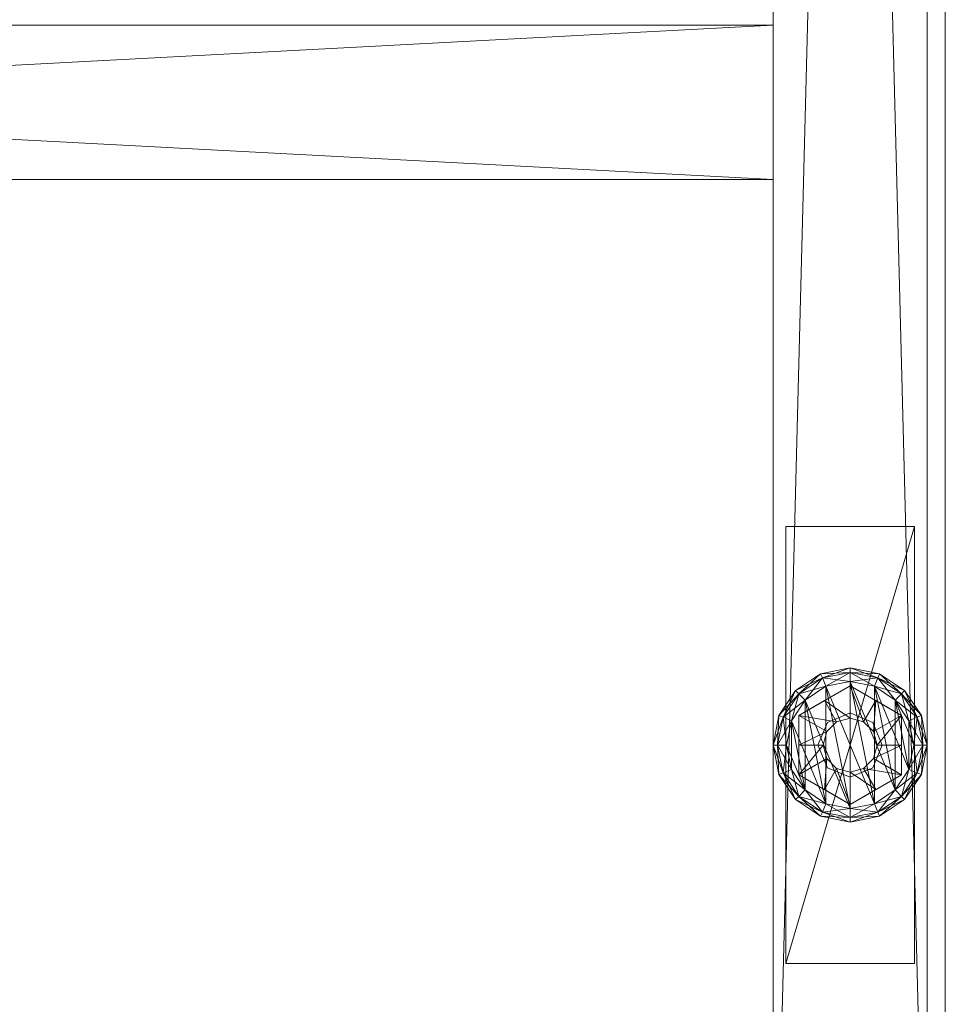
# Model space of a CAD drawing. Units: inches. Extents: x 0 to 153, y 0 to 428.
# Drawn here: x 116 to 120, y 330 to 335 of the extents above; entities that cross this region are included whole.
import ezdxf

# ---------------------------------------------------------------- set-up
doc = ezdxf.new("R2010")
doc.units = ezdxf.units.IN
doc.header["$MEASUREMENT"] = 0
doc.layers.add('CET color Grey3', color=7, linetype='Continuous', true_color=0x060807)
doc.layers.add('CET color Grey80', color=7, linetype='Continuous', true_color=0xcccccc)
doc.layers.add('CET Default', color=7, linetype='Continuous')

# ---------------------------------------------------------------- blocks, each defined once
blk = doc.blocks.new('*C159')
at = {"layer": 'CET color Grey80', "linetype": 'Continuous', "lineweight": 0}
mesh = blk.add_polyface(dxfattribs=at)
corners = [(72, -36, 28.43), (72, -36, 29.59), (0, -36, 29.59), (0, -36, 28.43), (0, 0, 28.43), (72, 0, 28.43), (72, 0, 29.59), (0, 0, 29.59)]
mesh.append_faces([[corners[k] for k in face] for face in [(0, 4, 5, 0)]], dxfattribs={"vtx0": -1, "vtx3": -1})
mesh.append_faces([[corners[k] for k in face] for face in [(3, 0, 2, 3), (7, 2, 6, 7), (0, 5, 1, 0), (5, 4, 6, 5), (4, 3, 7, 4)]], dxfattribs={"vtx1": -1})
mesh.append_faces([[corners[k] for k in face] for face in [(0, 1, 2, 0), (0, 3, 4, 0), (2, 1, 6, 2), (5, 6, 1, 5), (4, 7, 6, 4), (3, 2, 7, 3)]], dxfattribs={"vtx2": -1})
blk = doc.blocks.new('*C158')
at = {"layer": 'CET Default', "linetype": 'Continuous', "lineweight": 0, "rotation": 179.9999999999957}
blk.add_blockref('*C159', (213.5591, -43.9843), dxfattribs=at)
blk = doc.blocks.new('*C152')
at = {"layer": 'CET color Grey3', "linetype": 'Continuous', "lineweight": 0}
mesh = blk.add_polyface(dxfattribs=at)
corners = [(0.7475, 1.9795, 0.4198), (0.7475, 1.9795, 0.5548), (0.1225, 1.9795, 0.5548), (0.1225, 1.9795, 0.4198), (0.7475, 4.1045, 0.5548), (0.7475, 4.1045, 0.4198), (0.1225, 4.1045, 0.4198), (0.1225, 4.1045, 0.5548), (0.7475, 25.1095, 0.4198), (0.7475, 25.1095, 0.5548), (0.1225, 25.1095, 0.5548), (0.1225, 25.1095, 0.4198), (0.7475, 27.2345, 0.5548), (0.7475, 27.2345, 0.4198), (0.1225, 27.2345, 0.4198), (0.1225, 27.2345, 0.5548), (14.9655, 25.2335, 0.4198), (14.9655, 25.2335, 0.5548), (14.3405, 25.2335, 0.5548), (14.3405, 25.2335, 0.4198), (14.9655, 27.3585, 0.5548), (14.9655, 27.3585, 0.4198), (14.3405, 27.3585, 0.4198), (14.3405, 27.3585, 0.5548)]
mesh.append_faces([[corners[k] for k in face] for face in [(0, 2, 3, 0), (4, 0, 1, 4), (6, 4, 5, 6), (2, 6, 7, 2), (4, 2, 7, 4), (8, 10, 11, 8), (12, 8, 9, 12), (14, 12, 13, 14), (10, 14, 15, 10), (12, 10, 15, 12), (16, 18, 19, 16), (20, 16, 17, 20), (22, 20, 21, 22), (18, 22, 23, 18), (20, 18, 23, 20)]], dxfattribs={"vtx0": -1, "vtx3": -1})
mesh.append_faces([[corners[k] for k in face] for face in [(0, 1, 2, 0), (4, 5, 0, 4), (6, 7, 4, 6), (2, 3, 6, 2), (4, 1, 2, 4), (8, 9, 10, 8), (12, 13, 8, 12), (14, 15, 12, 14), (10, 11, 14, 10), (12, 9, 10, 12), (16, 17, 18, 16), (20, 21, 16, 20), (22, 23, 20, 22), (18, 19, 22, 18), (20, 17, 18, 20)]], dxfattribs={"vtx2": -1})
mesh = blk.add_polyface(dxfattribs=at)
corners = [(0.3694, 26.2856, 0.4173), (0.31, 26.3885, 0.3801), (0.185, 26.3163, 0.3692), (0.435, 26.3032, 0.4171), (0.435, 26.4607, 0.3692), (0.5006, 26.2856, 0.4173), (0.56, 26.3885, 0.3801), (0.435, 26.4607, 0.2439), (0.185, 26.3163, 0.2439), (0.435, 26.3282, 0.3692), (0.435, 26.3282, 1.6593), (0.3246, 26.2824, 1.6593), (0.5701, 26.4982, 0.2105), (0.435, 26.525, 0.2105), (0.435, 26.4812, 0.2439), (0.5785, 26.5185, 0.1771), (0.435, 26.547, 0.1771), (0.2999, 26.4982, 0.2105), (0.3167, 26.4577, 0.2439), (0.2915, 26.5185, 0.1771), (0.1854, 26.4216, 0.2105), (0.2164, 26.3906, 0.2439), (0.1698, 26.4372, 0.1771), (0.1088, 26.3071, 0.2105), (0.1494, 26.2903, 0.2439), (0.0886, 26.3155, 0.1771), (0.5533, 25.8864, 0.2439), (0.1698, 26.4372, 0.0665), (0.0886, 26.3155, 0.0665), (0.2915, 26.5185, 0.0665), (0.435, 26.547, 0.0666), (0.5533, 26.4577, -0.0002), (0.435, 26.4812, -0.0002), (0.435, 26.525, 0.0332), (0.5701, 26.4982, 0.0332), (0.3167, 26.4577, -0.0002), (0.2999, 26.4982, 0.0332), (0.2164, 26.3906, -0.0002), (0.1854, 26.4216, 0.0332), (0.1494, 26.2903, -0.0002), (0.1088, 26.3071, 0.0332), (0.435, 25.8628, -0.0002)]
mesh.append_faces([[corners[k] for k in face] for face in [(0, 1, 2, 0), (3, 4, 1, 3), (3, 1, 0, 3), (1, 4, 2, 1), (5, 6, 4, 5), (5, 4, 3, 5)]])
mesh.append_faces([[corners[k] for k in face] for face in [(18, 26, 14, 18)]], dxfattribs={"vtx0": -1, "vtx1": -1, "vtx3": -1})
mesh.append_faces([[corners[k] for k in face] for face in [(7, 2, 8, 7), (13, 18, 14, 13), (16, 17, 13, 16), (17, 21, 18, 17), (19, 20, 17, 19), (20, 24, 21, 20), (22, 23, 20, 22), (27, 25, 28, 27), (19, 27, 22, 19), (30, 19, 29, 30), (15, 30, 16, 15), (32, 36, 33, 32), (33, 29, 30, 33), (35, 38, 36, 35), (36, 27, 29, 36), (37, 40, 38, 37), (38, 28, 27, 38), (32, 41, 35, 32)]], dxfattribs={"vtx0": -1, "vtx3": -1})
mesh.append_faces([[corners[k] for k in face] for face in [(7, 4, 2, 7), (9, 10, 11, 9), (12, 13, 14, 12), (15, 16, 13, 15), (13, 17, 18, 13), (16, 19, 17, 16), (17, 20, 21, 17), (19, 22, 20, 19), (20, 23, 24, 20), (22, 25, 23, 22), (27, 22, 25, 27), (19, 29, 27, 19), (30, 16, 19, 30), (31, 32, 33, 31), (34, 33, 30, 34), (32, 35, 36, 32), (33, 36, 29, 33), (35, 37, 38, 35), (36, 38, 27, 36), (37, 39, 40, 37), (38, 40, 28, 38)]], dxfattribs={"vtx2": -1})
mesh = blk.add_polyface(dxfattribs=at)
corners = [(0.5662, 26.172, 0.4173), (0.685, 26.172, 0.3801), (0.685, 26.3163, 0.3692), (0.5486, 26.2376, 0.4171), (0.5486, 26.1064, 0.4171), (0.685, 26.0277, 0.3692), (0.56, 26.3885, 0.3801), (0.5006, 26.2856, 0.4173), (0.435, 26.4607, 0.3692), (0.685, 26.0277, 0.2439), (0.685, 26.3163, 0.2439), (0.435, 26.4607, 0.2439), (0.5454, 26.0616, 0.3692), (0.5454, 26.0616, 1.6593), (0.5912, 26.172, 1.6593), (0.5912, 26.172, 0.3692), (0.5454, 26.2824, 1.6593), (0.5454, 26.2824, 0.3692), (0.7612, 26.3071, 0.2105), (0.6847, 26.4216, 0.2105), (0.6536, 26.3906, 0.2439), (0.7207, 26.2903, 0.2439), (0.5701, 26.4982, 0.2105), (0.5533, 26.4577, 0.2439), (0.7002, 26.4372, 0.1771), (0.5785, 26.5185, 0.1771), (0.435, 26.4812, 0.2439), (0.435, 26.525, 0.2105), (0.7207, 26.0537, 0.2439), (0.7442, 26.172, 0.2439), (0.6536, 25.9534, 0.2439), (0.5533, 25.8864, 0.2439), (0.5785, 26.5185, 0.0666), (0.435, 26.547, 0.0666), (0.7002, 26.4372, 0.0666), (0.7207, 26.2903, -0.0002), (0.6536, 26.3906, -0.0002), (0.6847, 26.4216, 0.0332), (0.7612, 26.3071, 0.0332), (0.5533, 26.4577, -0.0002), (0.5701, 26.4982, 0.0332), (0.435, 26.525, 0.0332), (0.7207, 26.0537, -0.0002), (0.6536, 25.9534, -0.0002), (0.5533, 25.8864, -0.0002), (0.435, 26.4812, -0.0002)]
mesh.append_faces([[corners[k] for k in face] for face in [(0, 1, 2, 0), (0, 2, 3, 0), (4, 5, 1, 4), (4, 1, 0, 4), (3, 2, 6, 3), (3, 6, 7, 3), (6, 2, 8, 6)]])
mesh.append_faces([[corners[k] for k in face] for face in [(39, 44, 45, 39)]], dxfattribs={"vtx0": -1, "vtx1": -1, "vtx3": -1})
mesh.append_faces([[corners[k] for k in face] for face in [(5, 10, 2, 5), (26, 31, 30, 26)]], dxfattribs={"vtx0": -1, "vtx2": -1, "vtx3": -1})
mesh.append_faces([[corners[k] for k in face] for face in [(10, 8, 11, 10), (12, 14, 15, 12), (15, 16, 17, 15), (18, 20, 21, 18), (19, 23, 20, 19), (24, 22, 19, 24), (22, 26, 23, 22), (25, 27, 22, 25), (20, 29, 21, 20), (30, 20, 28, 30), (26, 30, 23, 26), (34, 25, 32, 34), (35, 37, 38, 35), (36, 40, 37, 36), (37, 32, 34, 37), (39, 41, 40, 39), (40, 33, 32, 40), (35, 42, 36, 35), (42, 39, 43, 42)]], dxfattribs={"vtx0": -1, "vtx3": -1})
mesh.append_faces([[corners[k] for k in face] for face in [(1, 5, 2, 1)]], dxfattribs={"vtx1": -1})
mesh.append_faces([[corners[k] for k in face] for face in [(5, 9, 10, 5), (10, 2, 8, 10), (12, 13, 14, 12), (15, 14, 16, 15), (18, 19, 20, 18), (19, 22, 23, 19), (24, 25, 22, 24), (20, 28, 29, 20), (30, 23, 20, 30), (25, 32, 33, 25), (34, 24, 25, 34), (35, 36, 37, 35), (36, 39, 40, 36), (37, 40, 32, 37), (42, 36, 39, 42), (39, 43, 44, 39)]], dxfattribs={"vtx2": -1})
mesh = blk.add_polyface(dxfattribs=at)
corners = [(0.435, 25.8628, -0.0002), (0.3167, 26.4577, -0.0002), (0.2164, 26.3906, -0.0002), (0.3167, 25.8864, -0.0002), (0.2164, 25.9534, -0.0002), (0.1494, 26.2903, -0.0002), (0.1258, 26.172, -0.0002), (0.3038, 26.172, 0.4173), (0.185, 26.172, 0.3801), (0.185, 26.0277, 0.3692), (0.3214, 26.1064, 0.4171), (0.3214, 26.2376, 0.4171), (0.185, 26.3163, 0.3692), (0.3694, 26.2856, 0.4173), (0.185, 26.3163, 0.2439), (0.185, 26.0277, 0.2439), (0.5454, 26.2824, 0.3692), (0.5454, 26.2824, 1.6593), (0.435, 26.3282, 1.6593), (0.435, 26.3282, 0.3692), (0.3246, 26.2824, 1.6593), (0.3246, 26.2824, 0.3692), (0.2788, 26.172, 1.6593), (0.2788, 26.172, 0.3692), (0.3246, 26.0616, 1.6593), (0.3246, 26.0616, 0.3692), (0.1088, 26.3071, 0.2105), (0.082, 26.172, 0.2105), (0.1258, 26.172, 0.2439), (0.1494, 26.2903, 0.2439), (0.0886, 26.3155, 0.1771), (0.06, 26.172, 0.1771), (0.1088, 26.0369, 0.2105), (0.1494, 26.0537, 0.2439), (0.0886, 26.0285, 0.1771), (0.3167, 26.4577, 0.2439), (0.435, 25.8628, 0.2439), (0.5533, 25.8864, 0.2439), (0.3167, 25.8864, 0.2439), (0.2164, 26.3906, 0.2439), (0.2164, 25.9534, 0.2439), (0.06, 26.172, 0.0665), (0.0886, 26.0285, 0.0665), (0.0886, 26.3155, 0.0665), (0.082, 26.172, 0.0332), (0.1088, 26.3071, 0.0332), (0.1494, 26.0537, -0.0002), (0.1088, 26.0369, 0.0332), (0.435, 26.4812, -0.0002), (0.5533, 25.8864, -0.0002)]
mesh.append_faces([[corners[k] for k in face] for face in [(7, 8, 9, 7), (7, 9, 10, 7), (11, 12, 8, 11), (11, 8, 7, 11), (13, 12, 11, 13)]])
mesh.append_faces([[corners[k] for k in face] for face in [(12, 15, 9, 12), (48, 49, 0, 48)]], dxfattribs={"vtx0": -1, "vtx2": -1, "vtx3": -1})
mesh.append_faces([[corners[k] for k in face] for face in [(2, 4, 5, 2), (16, 18, 19, 16), (19, 20, 21, 19), (21, 22, 23, 21), (23, 24, 25, 23), (26, 28, 29, 26), (30, 27, 26, 30), (27, 33, 28, 27), (31, 32, 27, 31), (29, 38, 39, 29), (33, 29, 40, 33), (41, 34, 42, 41), (30, 41, 31, 30), (5, 44, 45, 5), (45, 41, 43, 45), (6, 47, 44, 6), (44, 42, 41, 44)]], dxfattribs={"vtx0": -1, "vtx3": -1})
mesh.append_faces([[corners[k] for k in face] for face in [(8, 12, 9, 8)]], dxfattribs={"vtx1": -1})
mesh.append_faces([[corners[k] for k in face] for face in [(0, 1, 2, 0), (2, 3, 4, 2), (4, 5, 6, 4), (12, 14, 15, 12), (16, 17, 18, 16), (21, 20, 22, 21), (23, 22, 24, 23), (26, 27, 28, 26), (30, 31, 27, 30), (27, 32, 33, 27), (31, 34, 32, 31), (35, 36, 37, 35), (38, 39, 35, 38), (29, 40, 38, 29), (33, 28, 29, 33), (41, 31, 34, 41), (30, 43, 41, 30), (5, 6, 44, 5), (45, 44, 41, 45), (6, 46, 47, 6), (44, 47, 42, 44)]], dxfattribs={"vtx2": -1})
mesh = blk.add_polyface(dxfattribs=at)
corners = [(0.435, 25.8628, -0.0002), (0.2164, 26.3906, -0.0002), (0.3167, 25.8864, -0.0002), (0.2164, 25.9534, -0.0002), (0.1258, 26.172, -0.0002), (0.1494, 26.0537, -0.0002), (0.5006, 26.0584, 0.4173), (0.56, 25.9555, 0.3801), (0.685, 26.0277, 0.3692), (0.5486, 26.1064, 0.4171), (0.435, 26.0408, 0.4171), (0.435, 25.8833, 0.3692), (0.3694, 26.0584, 0.4173), (0.31, 25.9555, 0.3801), (0.3214, 26.1064, 0.4171), (0.185, 26.0277, 0.3692), (0.185, 26.0277, 0.2439), (0.435, 25.8833, 0.2439), (0.685, 26.0277, 0.2439), (0.435, 26.0158, 0.3692), (0.435, 26.0158, 1.6593), (0.5454, 26.0616, 1.6593), (0.5454, 26.0616, 0.3692), (0.3246, 26.0616, 0.3692), (0.3246, 26.0616, 1.6593), (0.5701, 25.8458, 0.2105), (0.6847, 25.9224, 0.2105), (0.6536, 25.9534, 0.2439), (0.7207, 26.0537, 0.2439), (0.7002, 25.9068, 0.1771), (0.7612, 26.0369, 0.2105), (0.1088, 26.0369, 0.2105), (0.1854, 25.9224, 0.2105), (0.2164, 25.9534, 0.2439), (0.1494, 26.0537, 0.2439), (0.0886, 26.0285, 0.1771), (0.1698, 25.9068, 0.1771), (0.2999, 25.8458, 0.2105), (0.3167, 25.8864, 0.2439), (0.3167, 26.4577, 0.2439), (0.435, 25.8628, 0.2439), (0.1698, 25.9068, 0.0665), (0.2915, 25.8255, 0.1771), (0.0886, 26.0285, 0.0665), (0.5533, 25.8864, -0.0002), (0.6536, 25.9534, -0.0002), (0.6847, 25.9224, 0.0332), (0.5701, 25.8458, 0.0332), (0.7207, 26.0537, -0.0002), (0.7612, 26.0369, 0.0332), (0.7815, 26.0285, 0.0666), (0.7002, 25.9068, 0.0666), (0.1854, 25.9224, 0.0332), (0.1088, 26.0369, 0.0332), (0.2999, 25.8458, 0.0332), (0.2915, 25.8255, 0.0665)]
mesh.append_faces([[corners[k] for k in face] for face in [(6, 7, 8, 6), (6, 8, 9, 6), (10, 11, 7, 10), (10, 7, 6, 10), (7, 11, 8, 7), (12, 13, 11, 12), (12, 11, 10, 12), (14, 15, 13, 14), (14, 13, 12, 14), (13, 15, 11, 13)]])
mesh.append_faces([[corners[k] for k in face] for face in [(0, 1, 2, 0), (3, 4, 5, 3), (16, 11, 17, 16), (17, 8, 18, 17), (19, 21, 22, 19), (23, 20, 19, 23), (26, 28, 27, 26), (29, 30, 26, 29), (31, 33, 34, 31), (35, 32, 31, 35), (32, 38, 33, 32), (36, 37, 32, 36), (38, 39, 40, 38), (35, 41, 36, 35), (44, 46, 47, 44), (45, 49, 46, 45), (46, 50, 51, 46), (5, 52, 53, 5), (53, 41, 43, 53), (3, 54, 52, 3), (52, 55, 41, 52)]], dxfattribs={"vtx0": -1, "vtx3": -1})
mesh.append_faces([[corners[k] for k in face] for face in [(16, 15, 11, 16), (17, 11, 8, 17), (19, 20, 21, 19), (23, 24, 20, 23), (25, 26, 27, 25), (31, 32, 33, 31), (35, 36, 32, 35), (32, 37, 38, 32), (41, 36, 42, 41), (35, 43, 41, 35), (44, 45, 46, 44), (45, 48, 49, 45), (5, 3, 52, 5), (53, 52, 41, 53), (3, 2, 54, 3)]], dxfattribs={"vtx2": -1})
mesh = blk.add_polyface(dxfattribs=at)
corners = [(14.3268, 26.4311, 0.2105), (14.3, 26.296, 0.2105), (14.3438, 26.296, 0.2439), (14.3066, 26.4395, 0.1771), (14.278, 26.296, 0.1771), (14.3268, 26.1609, 0.2105), (14.3674, 26.1777, 0.2439), (14.3066, 26.1525, 0.1771), (14.4034, 26.0464, 0.2105), (14.3066, 26.1525, 0.0665), (14.3878, 26.0308, 0.0665), (14.278, 26.296, 0.0665), (14.3066, 26.4395, 0.0665), (14.3268, 26.4311, 0.0332), (14.3, 26.296, 0.0332), (14.3438, 26.296, -0.0002), (14.3268, 26.1609, 0.0332), (0.7612, 26.0369, 0.2105), (0.7881, 26.172, 0.2105), (0.7442, 26.172, 0.2439), (0.7207, 26.0537, 0.2439), (0.7815, 26.0285, 0.1771), (0.81, 26.172, 0.1771), (0.7612, 26.3071, 0.2105), (0.7207, 26.2903, 0.2439), (0.7815, 26.3155, 0.1771), (0.7002, 26.4372, 0.1771), (0.6847, 26.4216, 0.2105), (0.7815, 26.3155, 0.0666), (0.7002, 26.4372, 0.0666), (0.81, 26.172, 0.0666), (0.7815, 26.0285, 0.0666), (0.7207, 26.0537, -0.0002), (0.7442, 26.172, -0.0002), (0.7881, 26.172, 0.0332), (0.7612, 26.0369, 0.0332), (0.7207, 26.2903, -0.0002), (0.7612, 26.3071, 0.0332), (0.6847, 26.4216, 0.0332)]
mesh.append_faces([[corners[k] for k in face] for face in [(3, 1, 0, 3), (1, 6, 2, 1), (4, 5, 1, 4), (7, 8, 5, 7), (11, 7, 9, 11), (3, 11, 4, 3), (13, 11, 12, 13), (15, 16, 14, 15), (14, 9, 11, 14), (16, 10, 9, 16), (17, 19, 20, 17), (21, 18, 17, 21), (18, 24, 19, 18), (22, 23, 18, 22), (25, 27, 23, 25), (25, 29, 26, 25), (30, 25, 28, 30), (21, 30, 22, 21), (32, 34, 35, 32), (35, 30, 31, 35), (33, 37, 34, 33), (34, 28, 30, 34), (37, 29, 28, 37)]], dxfattribs={"vtx0": -1, "vtx3": -1})
mesh.append_faces([[corners[k] for k in face] for face in [(0, 1, 2, 0), (3, 4, 1, 3), (1, 5, 6, 1), (4, 7, 5, 4), (7, 9, 10, 7), (11, 4, 7, 11), (3, 12, 11, 3), (13, 14, 11, 13), (14, 16, 9, 14), (17, 18, 19, 17), (21, 22, 18, 21), (18, 23, 24, 18), (22, 25, 23, 22), (25, 26, 27, 25), (25, 28, 29, 25), (30, 22, 25, 30), (21, 31, 30, 21), (32, 33, 34, 32), (35, 34, 30, 35), (33, 36, 37, 33), (34, 37, 28, 34), (37, 38, 29, 37), (36, 33, 32, 36)]], dxfattribs={"vtx2": -1})
mesh = blk.add_polyface(dxfattribs=at)
corners = [(14.4034, 26.0464, 0.2105), (14.5179, 25.9698, 0.2105), (14.5347, 26.0104, 0.2439), (14.4344, 26.0774, 0.2439), (14.3878, 26.0308, 0.1771), (14.5095, 25.9495, 0.1771), (14.653, 25.943, 0.2105), (14.653, 25.9868, 0.2439), (14.653, 25.921, 0.1771), (14.5095, 25.9495, 0.0665), (14.653, 25.921, 0.0666), (14.3878, 26.0308, 0.0665), (14.9182, 26.0308, 0.1771), (14.9182, 26.0308, 0.0666), (14.9995, 26.1525, 0.0666), (14.7965, 25.9495, 0.0666), (14.7965, 25.9495, 0.1771), (14.653, 25.9868, -0.0002), (14.7713, 26.0104, -0.0002), (14.7881, 25.9698, 0.0332), (14.653, 25.943, 0.0332), (14.8716, 26.0774, -0.0002), (14.9027, 26.0464, 0.0332), (14.4344, 26.0774, -0.0002), (14.5347, 26.0104, -0.0002), (14.5179, 25.9698, 0.0332), (14.4034, 26.0464, 0.0332), (0.6847, 25.9224, 0.2105), (0.7612, 26.0369, 0.2105), (0.7207, 26.0537, 0.2439), (0.7002, 25.9068, 0.1771), (0.7815, 26.0285, 0.1771), (0.7002, 25.9068, 0.0666), (0.7815, 26.0285, 0.0666), (0.6847, 25.9224, 0.0332), (0.7612, 26.0369, 0.0332), (14.653, 26.0073, 0.2439), (14.653, 26.0073, 0.3692), (14.903, 26.1517, 0.3692), (14.7881, 25.9698, 0.2105), (14.7713, 26.0104, 0.2439), (14.9027, 26.0464, 0.2105), (14.8716, 26.0774, 0.2439)]
mesh.append_faces([[corners[k] for k in face] for face in [(0, 2, 3, 0), (4, 1, 0, 4), (1, 7, 2, 1), (5, 6, 1, 5), (5, 10, 8, 5), (11, 5, 9, 11), (15, 12, 13, 15), (8, 15, 16, 8), (17, 19, 20, 17), (20, 15, 10, 20), (18, 22, 19, 18), (19, 13, 15, 19), (23, 25, 26, 23), (26, 9, 11, 26), (24, 20, 25, 24), (25, 10, 9, 25), (30, 33, 31, 30), (6, 40, 7, 6), (8, 39, 6, 8), (39, 42, 40, 39), (16, 41, 39, 16)]], dxfattribs={"vtx0": -1, "vtx3": -1})
mesh.append_faces([[corners[k] for k in face] for face in [(0, 1, 2, 0), (4, 5, 1, 4), (1, 6, 7, 1), (5, 8, 6, 5), (5, 9, 10, 5), (11, 4, 5, 11), (12, 13, 14, 12), (15, 16, 12, 15), (8, 10, 15, 8), (17, 18, 19, 17), (20, 19, 15, 20), (18, 21, 22, 18), (19, 22, 13, 19), (23, 24, 25, 23), (26, 25, 9, 26), (24, 17, 20, 24), (25, 20, 10, 25), (27, 28, 29, 27), (30, 31, 28, 30), (30, 32, 33, 30), (34, 35, 33, 34), (36, 37, 38, 36), (6, 39, 40, 6), (8, 16, 39, 8), (39, 41, 42, 39), (16, 12, 41, 16)]], dxfattribs={"vtx2": -1})
mesh = blk.add_polyface(dxfattribs=at)
corners = [(0.5701, 3.3682, 0.2105), (0.435, 3.395, 0.2105), (0.435, 3.3512, 0.2439), (0.5785, 3.3885, 0.1771), (0.435, 3.417, 0.1771), (0.2999, 3.3682, 0.2105), (0.3167, 3.3277, 0.2439), (0.2915, 3.3885, 0.1771), (0.2915, 3.3885, 0.0665), (0.1699, 3.3072, 0.0665), (0.435, 3.417, 0.0666), (0.5785, 3.3885, 0.0666), (0.5701, 3.3682, 0.0332), (0.435, 3.395, 0.0332), (0.2999, 3.3682, 0.0332), (0.435, 25.819, 0.2105), (0.5701, 25.8458, 0.2105), (0.5533, 25.8864, 0.2439), (0.435, 25.8628, 0.2439), (0.435, 25.797, 0.1771), (0.5785, 25.8255, 0.1771), (0.6536, 25.9534, 0.2439), (0.7002, 25.9068, 0.1771), (0.6847, 25.9224, 0.2105), (0.1698, 25.9068, 0.1771), (0.2915, 25.8255, 0.1771), (0.2999, 25.8458, 0.2105), (0.3167, 25.8864, 0.2439), (0.2915, 25.8255, 0.0665), (0.435, 25.797, 0.0666), (0.1698, 25.9068, 0.0665), (0.5785, 25.8255, 0.0666), (0.7002, 25.9068, 0.0666), (0.435, 25.8628, -0.0002), (0.5533, 25.8864, -0.0002), (0.5701, 25.8458, 0.0332), (0.435, 25.819, 0.0332), (0.6847, 25.9224, 0.0332), (0.1854, 25.9224, 0.0332), (0.2999, 25.8458, 0.0332), (0.3167, 25.8864, -0.0002)]
mesh.append_faces([[corners[k] for k in face] for face in [(3, 1, 0, 3), (1, 6, 2, 1), (4, 5, 1, 4), (10, 7, 8, 10), (3, 10, 4, 3), (12, 10, 11, 12), (13, 8, 10, 13), (15, 17, 18, 15), (19, 16, 15, 19), (16, 21, 17, 16), (20, 23, 16, 20), (26, 18, 27, 26), (25, 15, 26, 25), (25, 29, 19, 25), (30, 25, 28, 30), (31, 22, 32, 31), (19, 31, 20, 19), (33, 35, 36, 33), (36, 31, 29, 36), (35, 32, 31, 35), (40, 36, 39, 40), (39, 29, 28, 39)]], dxfattribs={"vtx0": -1, "vtx3": -1})
mesh.append_faces([[corners[k] for k in face] for face in [(0, 1, 2, 0), (3, 4, 1, 3), (1, 5, 6, 1), (4, 7, 5, 4), (7, 8, 9, 7), (10, 4, 7, 10), (3, 11, 10, 3), (12, 13, 10, 12), (13, 14, 8, 13), (15, 16, 17, 15), (19, 20, 16, 19), (20, 22, 23, 20), (24, 25, 26, 24), (26, 15, 18, 26), (25, 19, 15, 25), (25, 28, 29, 25), (31, 20, 22, 31), (19, 29, 31, 19), (33, 34, 35, 33), (36, 35, 31, 36), (35, 37, 32, 35), (38, 39, 28, 38), (40, 33, 36, 40), (39, 36, 29, 39)]], dxfattribs={"vtx2": -1})
at = {"layer": 'CET color Grey80', "linetype": 'Continuous', "lineweight": 0}
mesh = blk.add_polyface(dxfattribs=at)
corners = [(0.06, 29.172, 28.4298), (0.06, 29.922, 28.4298), (0.06, 29.922, 0.5548), (0.06, 29.172, 0.5548), (15.028, 29.172, 28.4298), (15.028, 29.922, 28.4298), (15.028, 29.172, 0.5548), (15.028, 29.922, 0.5548), (15.028, 22.671, 0.5548), (15.028, 23.421, 0.5548), (15.028, 23.421, 26.4298), (15.028, 22.671, 26.4298), (0.81, 22.671, 0.5548), (0.81, 23.421, 0.5548), (0.81, 22.671, 26.4298), (0.81, 23.421, 26.4298)]
mesh.append_faces([[corners[k] for k in face] for face in [(5, 2, 1, 5), (10, 13, 15, 10)]], dxfattribs={"vtx0": -1, "vtx3": -1})
mesh.append_faces([[corners[k] for k in face] for face in [(3, 0, 2, 3), (0, 4, 1, 0), (3, 6, 0, 3), (11, 8, 10, 11), (8, 12, 9, 8), (12, 14, 13, 12), (14, 11, 15, 14), (12, 8, 14, 12), (4, 6, 5, 4), (6, 3, 7, 6)]], dxfattribs={"vtx1": -1})
mesh.append_faces([[corners[k] for k in face] for face in [(0, 1, 2, 0), (4, 5, 1, 4), (6, 4, 0, 6), (5, 7, 2, 5), (8, 9, 10, 8), (12, 13, 9, 12), (14, 15, 13, 14), (11, 10, 15, 11), (8, 11, 14, 8), (10, 9, 13, 10), (6, 7, 5, 6), (3, 2, 7, 3)]], dxfattribs={"vtx2": -1})
mesh = blk.add_polyface(dxfattribs=at)
corners = [(14.278, 29.171, 0.5548), (15.028, 29.171, 0.5548), (15.028, 23.421, 0.5548), (14.278, 23.421, 0.5548), (14.278, 29.171, 28.4298), (15.028, 29.171, 28.4298), (14.278, 23.421, 28.4298), (15.028, 23.421, 28.4298), (0.81, 29.172, 28.4298), (0.06, 29.172, 28.4298), (0.06, 0.042, 28.4298), (0.81, 0.042, 28.4298), (0.81, 29.172, 0.5548), (0.06, 29.172, 0.5548), (0.81, 0.042, 0.5548), (0.06, 0.042, 0.5548)]
mesh.append_faces([[corners[k] for k in face] for face in [(5, 2, 1, 5), (10, 13, 15, 10)]], dxfattribs={"vtx0": -1, "vtx3": -1})
mesh.append_faces([[corners[k] for k in face] for face in [(3, 0, 2, 3), (0, 4, 1, 0), (3, 6, 0, 3), (11, 8, 10, 11), (8, 12, 9, 8), (12, 14, 13, 12), (14, 11, 15, 14), (12, 8, 14, 12), (4, 6, 5, 4), (6, 3, 7, 6)]], dxfattribs={"vtx1": -1})
mesh.append_faces([[corners[k] for k in face] for face in [(0, 1, 2, 0), (4, 5, 1, 4), (6, 4, 0, 6), (5, 7, 2, 5), (8, 9, 10, 8), (12, 13, 9, 12), (14, 15, 13, 14), (11, 10, 15, 11), (8, 11, 14, 8), (10, 9, 13, 10), (6, 7, 5, 6), (3, 2, 7, 3)]], dxfattribs={"vtx2": -1})
blk = doc.blocks.new('*C151')
at = {"layer": 'CET Default', "linetype": 'Continuous', "lineweight": 0, "rotation": 179.9999999999959}
blk.add_blockref('*C152', (213.5311, -8.0263), dxfattribs=at)

msp = doc.modelspace()

# ---------------------------------------------------------------- block references
at = {"layer": 'CET Default', "linetype": 'Continuous', "lineweight": 0}
for name in ['*C158', '*C151']:
    msp.add_blockref(name, (-93.1877, 365.4867), dxfattribs=at)

doc.saveas('drawing.dxf')
